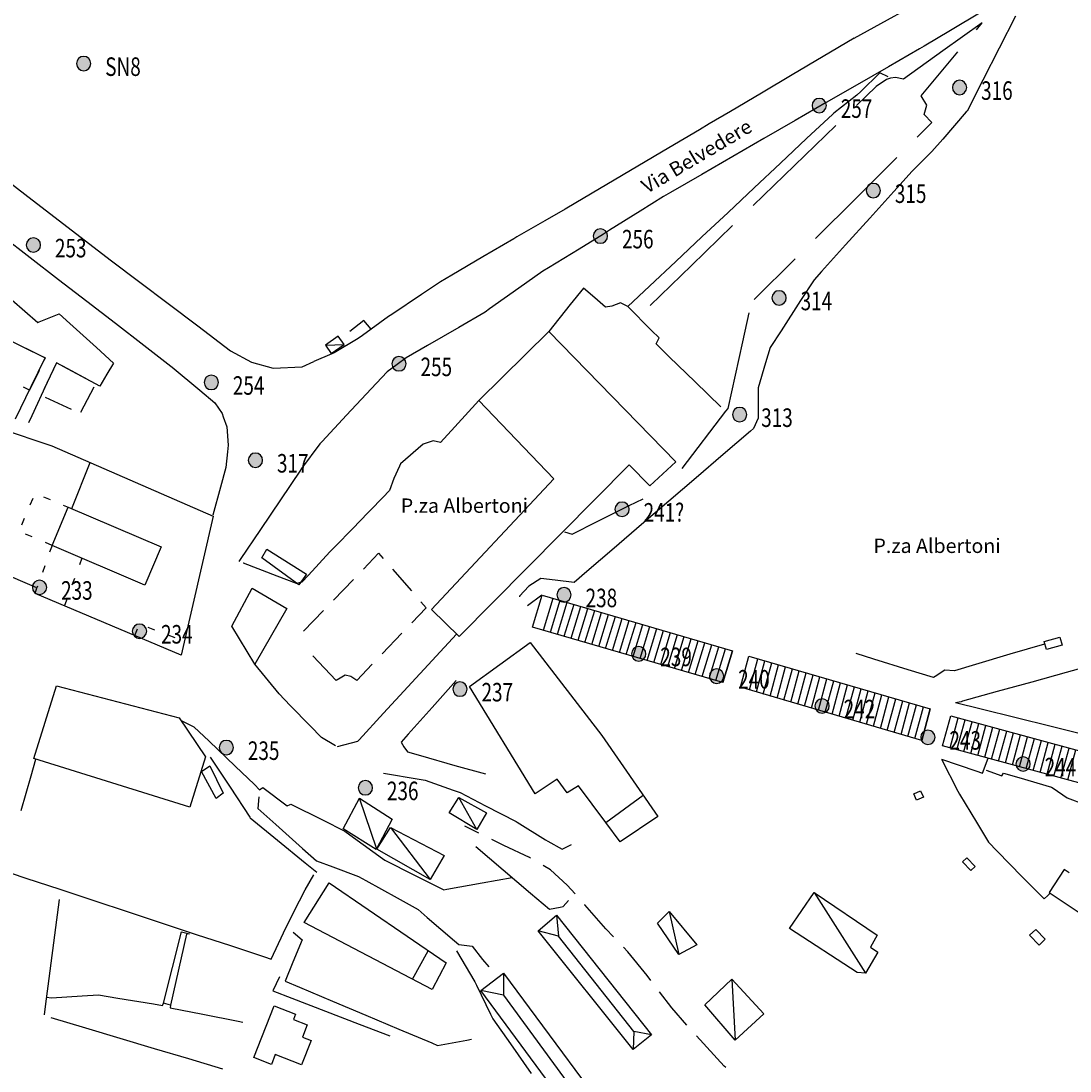
# Model space of a CAD drawing. Extents: x 1527317 to 1530631, y 5059200 to 5063425.
# Drawn here: x 1529229 to 1529375, y 5061391 to 5061537 of the extents above; entities that cross this region are included whole.
import ezdxf

# ---------------------------------------------------------------- set-up
doc = ezdxf.new("R2010")
doc.units = 0
doc.header["$LTSCALE"] = 3
doc.header["$MEASUREMENT"] = 0
doc.layers.get('0').update_dxf_attribs({"color": 253, "linetype": 'CONTINUOUS'})
for name, color, linetype in [('Edifici', 253, 'CONTINUOUS'), ('ILLUMINAZIONE PUBBLICA', 1, 'CONTINUOUS'), ('Strade', 253, 'CONTINUOUS'), ('Toponomastica', 7, 'CONTINUOUS')]:
    doc.layers.add(name, color=color, linetype=linetype)
doc.styles.get("Standard").update_dxf_attribs({"font": 'complex.shx'})

# ---------------------------------------------------------------- blocks, each defined once
blk = doc.blocks.new('symbolLayer0')
at = {"true_color": 0xff0101}
h = blk.add_hatch(color=1, dxfattribs=at)
h.dxf.hatch_style = 1
h.paths.add_polyline_path([(-1, 0, 1), (1, 0, 1)])
at = {"color": 18, "linetype": 'Continuous', "true_color": 0x000000}
blk.add_lwpolyline([(-1, 0, 1), (1, 0, 1)], format="xyb", close=True, dxfattribs=at)

msp = doc.modelspace()

# ---------------------------------------------------------------- linework, layer by layer
at = {"color": 9}
for p, q in [((1529362.693, 5061536.738, 437.377), (1529357.225, 5061532.824, 437.377)), ((1529361.877, 5061535.758, 436.753), (1529362.693, 5061536.738, 436.753)), ((1529357.225, 5061532.824, 438.003), (1529351.74, 5061528.898, 438.003)), ((1529354.195, 5061526.539, 437.254), (1529359.316, 5061532.684, 437.254)), ((1529349.352, 5061528.844, 437.763), (1529347.918, 5061527.871, 437.763)), ((1529349.92, 5061529.012, 437.763), (1529349.352, 5061528.844, 437.763)), ((1529350.643, 5061529.129, 437.903), (1529349.92, 5061529.012, 437.903)), ((1529351.74, 5061528.898, 438.003), (1529350.643, 5061529.129, 438.003)), ((1529347.918, 5061527.871, 438.43), (1529345.174, 5061525.211, 438.43)), ((1529355, 5061525.262, 437.883), (1529354.195, 5061526.539, 437.883)), ((1529354.615, 5061523.984, 437.873), (1529355, 5061525.262, 437.873)), ((1529353.648, 5061520.805, 437.823), (1529355.695, 5061522.84, 437.823)), ((1529355.695, 5061522.84, 437.903), (1529354.615, 5061523.984, 437.903)), ((1529342.303, 5061522.426, 440.524), (1529336.561, 5061516.855, 440.524)), ((1529336.561, 5061516.855, 441.92), (1529330.816, 5061511.289, 441.92)), ((1529345.141, 5061512.34, 439.038), (1529350.813, 5061517.98, 439.038)), ((1529339.471, 5061506.699, 440.448), (1529345.141, 5061512.34, 440.448)), ((1529327.945, 5061508.504, 444.015), (1529322.201, 5061502.934, 444.015)), ((1529330.963, 5061498.234, 442.563), (1529336.635, 5061503.875, 442.563)), ((1529322.201, 5061502.934, 445.411), (1529316.459, 5061497.367, 445.411)), ((1529329.352, 5061492.328), (1529330.244, 5061496.367)), ((1529276.596, 5061495.305, 438.53), (1529274.668, 5061493.773, 438.53)), ((1529277.641, 5061494.09, 439.11), (1529276.596, 5061495.305, 439.11)), ((1529327.305, 5061483.047), (1529329.352, 5061492.328)), ((1529320.936, 5061474.703), (1529327.004, 5061482.652)), ((1529327.004, 5061482.652), (1529327.305, 5061483.047)), ((1529272.73, 5061445.16, 448.218), (1529269.498, 5061448.613, 448.218)), ((1529264.795, 5061443.34, 448.913), (1529261.412, 5061447.445, 448.913)), ((1529273.303, 5061445.484, 448.013), (1529272.73, 5061445.16, 448.013)), ((1529274.02, 5061445.91, 448.023), (1529273.303, 5061445.484, 448.023)), ((1529274.787, 5061445.75, 448.003), (1529274.02, 5061445.91, 448.003)), ((1529275.619, 5061445.203, 447.963), (1529274.787, 5061445.75, 447.963)), ((1529266.32, 5061441.703, 448.643), (1529264.795, 5061443.34, 448.643)), ((1529270.688, 5061437.227, 448.023), (1529269.127, 5061438.859, 448.023)), ((1529272.633, 5061436.086, 448.013), (1529270.688, 5061437.227, 448.013)), ((1529234.189, 5061414.695, 434.251), (1529233.541, 5061409.738, 434.251)), ((1529233.541, 5061409.738, 432.353), (1529232.893, 5061404.781, 432.353)), ((1529232.893, 5061404.781, 430.454), (1529232.244, 5061399.82, 430.454)), ((1529232.244, 5061399.82, 430), (1529232.09, 5061398.637, 430))]:
    msp.add_line(p, q, dxfattribs=at)
for points in [[(1529373.844, 5061450.082), (1529371.648, 5061449.473), (1529371.332, 5061450.605), (1529373.525, 5061451.219), (1529373.844, 5061450.082)], [(1529266.32, 5061441.703), (1529269.127, 5061438.859)], [(1529353.545, 5061428.535), (1529353.156, 5061429.414), (1529354.105, 5061429.836), (1529354.498, 5061428.957), (1529353.545, 5061428.535)], [(1529361.109, 5061418.727), (1529359.953, 5061419.934), (1529360.545, 5061420.5), (1529361.701, 5061419.301), (1529361.109, 5061418.727)], [(1529370.623, 5061408.355), (1529369.301, 5061409.727), (1529370.145, 5061410.539), (1529371.465, 5061409.168), (1529370.623, 5061408.355)]]:
    msp.add_lwpolyline(points, dxfattribs=at)
at = {"layer": 'Edifici', "color": 9, "ltscale": 0.2}
for p, q in [((1529228.943, 5061491.699, 445.6), (1529232.242, 5061490.074, 445.6)), ((1529232.242, 5061490.074, 445.6), (1529232.1, 5061489.785, 445.6)), ((1529233.787, 5061489.406, 445.6), (1529232.102, 5061485.777, 445.6)), ((1529238.23, 5061487.02, 445.6), (1529234.707, 5061488.914, 445.6)), ((1529231.395, 5061488.348, 445.6), (1529230.041, 5061485.586, 445.6)), ((1529230.041, 5061485.586, 445.6), (1529229.211, 5061485.996, 445.6)), ((1529237.213, 5061482.52, 445.6), (1529239.041, 5061486.078, 445.6)), ((1529232.223, 5061484.617, 445.6), (1529235.852, 5061482.934, 445.6)), ((1529230.156, 5061469.625, 454.8), (1529230.549, 5061470.543, 454.8)), ((1529231.984, 5061470.766, 454.8), (1529232.904, 5061470.375, 454.8)), ((1529234.744, 5061469.59, 454.8), (1529235.449, 5061469.289, 454.8)), ((1529228.98, 5061466.867, 454.8), (1529229.373, 5061467.785, 454.8)), ((1529230.428, 5061465.16, 454.8), (1529229.508, 5061465.551, 454.8)), ((1529233.186, 5061463.98, 454.8), (1529232.266, 5061464.375, 454.8)), ((1529233.186, 5061463.98, 458.214), (1529232.85, 5061463.039, 458.214)), ((1529232.178, 5061461.156, 458.212), (1529231.842, 5061460.215, 458.212)), ((1529237.332, 5061462.211, 458.214), (1529236.99, 5061461.27, 458.214)), ((1529231.17, 5061458.328, 458.21), (1529231.088, 5061458.102, 458.21)), ((1529236.305, 5061459.391, 458.212), (1529235.963, 5061458.453, 458.212)), ((1529235.279, 5061456.574, 458.21), (1529234.938, 5061455.633, 458.21)), ((1529246.521, 5061452.59, 454.5), (1529247.457, 5061452.234, 454.5)), ((1529244.723, 5061451.422, 454.5), (1529245.076, 5061452.355, 454.5)), ((1529249.328, 5061451.523, 454.5), (1529250.262, 5061451.168, 454.5))]:
    msp.add_line(p, q, dxfattribs=at)
for points in [[(1529289.855, 5061451.289), (1529313.518, 5061475.211), (1529316.434, 5061472.273), (1529320.02, 5061475.621), (1529302.336, 5061493.754), (1529292.627, 5061484.164), (1529303.074, 5061473.254), (1529285.998, 5061455.043), (1529289.855, 5061451.289)], [(1529272.047, 5061490.715), (1529273.844, 5061491.953), (1529273.039, 5061493.121), (1529271.242, 5061491.879), (1529272.047, 5061490.715)], [(1529271.242, 5061491.879), (1529273.844, 5061491.953)], [(1529225.971, 5061480.242), (1529233.166, 5061477.824), (1529255.641, 5061468.059), (1529251.174, 5061448.703), (1529230.842, 5061457.27), (1529231.088, 5061458.102), (1529220.754, 5061462.465)], [(1529235.932, 5061469.133), (1529238.498, 5061475.508)], [(1529235.449, 5061469.289), (1529248.363, 5061463.785), (1529246.1, 5061458.473), (1529233.186, 5061463.98), (1529235.449, 5061469.289)], [(1529261.412, 5061447.445), (1529258.223, 5061452.75), (1529261.051, 5061458.035), (1529265.863, 5061455.211), (1529261.412, 5061447.445)], [(1529317.541, 5061426.266), (1529312.277, 5061422.738), (1529310.283, 5061425.43), (1529306.504, 5061430.531), (1529304.928, 5061429.527), (1529303.506, 5061431.434), (1529300.438, 5061429.426), (1529291.307, 5061444.359), (1529299.766, 5061450.469), (1529309.719, 5061437.535), (1529317.541, 5061426.266)], [(1529252.383, 5061427.566), (1529230.633, 5061434.324), (1529233.813, 5061444.43), (1529250.879, 5061439.969), (1529254.561, 5061434.578), (1529252.383, 5061427.566)], [(1529310.283, 5061425.43), (1529315.484, 5061429.227)], [(1529278.336, 5061421.68), (1529273.707, 5061424.547), (1529275.994, 5061428.816), (1529280.555, 5061425.871), (1529278.336, 5061421.68)], [(1529278.426, 5061421.684), (1529275.994, 5061428.816)], [(1529292.35, 5061424.434), (1529288.5, 5061426.746), (1529289.836, 5061428.895), (1529293.678, 5061426.766), (1529292.35, 5061424.434)], [(1529292.35, 5061424.434), (1529289.836, 5061428.895)], [(1529285.814, 5061417.496), (1529278.426, 5061421.684), (1529280.318, 5061424.734), (1529287.768, 5061420.805), (1529285.814, 5061417.496)], [(1529280.318, 5061424.734), (1529285.814, 5061417.496)], [(1529271.773, 5061417.031), (1529288.041, 5061405.867), (1529286.119, 5061402.191), (1529268.301, 5061411.512), (1529271.773, 5061417.031)], [(1529348.07, 5061409.75), (1529347.15, 5061408.055), (1529348.143, 5061407.375), (1529346.467, 5061404.449), (1529345.289, 5061404.531), (1529335.867, 5061410.672), (1529339.301, 5061415.676), (1529348.07, 5061409.75)], [(1529339.301, 5061415.676), (1529346.467, 5061404.449)], [(1529322.939, 5061408.391), (1529320.471, 5061407.035), (1529317.49, 5061411.406), (1529319.117, 5061413.02), (1529322.939, 5061408.391)], [(1529319.117, 5061413.02), (1529320.471, 5061407.035)], [(1529283.371, 5061403.629), (1529285.57, 5061407.563)], [(1529332.293, 5061398.785), (1529328.32, 5061395.129), (1529324.096, 5061400.055), (1529327.855, 5061403.621), (1529332.293, 5061398.785)], [(1529327.855, 5061403.621), (1529328.32, 5061395.129)], [(1529264.125, 5061399.887), (1529267.082, 5061398.738), (1529266.793, 5061397.996), (1529268.709, 5061397.25), (1529268.045, 5061395.551), (1529269.264, 5061395.074), (1529267.92, 5061391.664), (1529264.266, 5061393.102), (1529263.721, 5061391.719), (1529261.268, 5061392.691), (1529264.125, 5061399.887)]]:
    msp.add_lwpolyline(points, dxfattribs=at)
at = {"layer": 'Edifici', "color": 9}
for points in [[(1529267.529, 5061458.484), (1529262.41, 5061462.266), (1529263.109, 5061463.445), (1529268.633, 5061459.98), (1529267.529, 5061458.484)], [(1529326.584, 5061444.902), (1529300.078, 5061452.621), (1529301.436, 5061457.082), (1529327.926, 5061449.316), (1529326.584, 5061444.902)], [(1529301.629, 5061452.168), (1529302.982, 5061456.629)], [(1529302.588, 5061451.891), (1529303.943, 5061456.348)], [(1529303.549, 5061451.609), (1529304.902, 5061456.066)], [(1529304.508, 5061451.332), (1529305.861, 5061455.785)], [(1529305.469, 5061451.051), (1529306.82, 5061455.504)], [(1529306.428, 5061450.773), (1529307.779, 5061455.223)], [(1529307.389, 5061450.492), (1529308.738, 5061454.941)], [(1529308.348, 5061450.215), (1529309.699, 5061454.66)], [(1529309.307, 5061449.934), (1529310.658, 5061454.379)], [(1529310.268, 5061449.652), (1529311.617, 5061454.098)], [(1529311.227, 5061449.375), (1529312.576, 5061453.816)], [(1529312.188, 5061449.094), (1529313.535, 5061453.535)], [(1529313.146, 5061448.816), (1529314.496, 5061453.254)], [(1529314.105, 5061448.535), (1529315.455, 5061452.973)], [(1529315.066, 5061448.258), (1529316.414, 5061452.691)], [(1529316.025, 5061447.977), (1529317.373, 5061452.41)], [(1529316.986, 5061447.699), (1529318.332, 5061452.129)], [(1529317.945, 5061447.418), (1529319.291, 5061451.848)], [(1529318.906, 5061447.137), (1529320.252, 5061451.566)], [(1529319.865, 5061446.859), (1529321.211, 5061451.285)], [(1529320.824, 5061446.578), (1529322.17, 5061451.004)], [(1529321.785, 5061446.301), (1529323.129, 5061450.723)], [(1529322.744, 5061446.02), (1529324.088, 5061450.441)], [(1529323.705, 5061445.742), (1529325.047, 5061450.16)], [(1529324.664, 5061445.461), (1529326.008, 5061449.879)], [(1529325.625, 5061445.184), (1529326.967, 5061449.598)], [(1529326.584, 5061444.902), (1529327.926, 5061449.316)], [(1529354.27, 5061436.836), (1529329.027, 5061444.234), (1529330.199, 5061448.582), (1529355.461, 5061441.246), (1529354.27, 5061436.836)], [(1529330.291, 5061443.863), (1529331.463, 5061448.215)], [(1529331.25, 5061443.582), (1529332.424, 5061447.938)], [(1529332.209, 5061443.301), (1529333.383, 5061447.656)], [(1529333.168, 5061443.02), (1529334.344, 5061447.379)], [(1529334.127, 5061442.738), (1529335.303, 5061447.102)], [(1529335.086, 5061442.457), (1529336.264, 5061446.82)], [(1529336.045, 5061442.176), (1529337.223, 5061446.543)], [(1529337.004, 5061441.895), (1529338.184, 5061446.262)], [(1529337.965, 5061441.613), (1529339.143, 5061445.984)], [(1529338.924, 5061441.332), (1529340.104, 5061445.707)], [(1529339.883, 5061441.055), (1529341.063, 5061445.426)], [(1529340.842, 5061440.773), (1529342.021, 5061445.148)], [(1529341.801, 5061440.492), (1529342.982, 5061444.871)], [(1529342.76, 5061440.211), (1529343.941, 5061444.59)], [(1529343.719, 5061439.93), (1529344.902, 5061444.313)], [(1529344.678, 5061439.648), (1529345.861, 5061444.035)], [(1529345.637, 5061439.367), (1529346.822, 5061443.754)], [(1529346.596, 5061439.086), (1529347.781, 5061443.477)], [(1529347.555, 5061438.805), (1529348.742, 5061443.199)], [(1529348.514, 5061438.523), (1529349.701, 5061442.918)], [(1529349.475, 5061438.242), (1529350.662, 5061442.641)], [(1529350.434, 5061437.961), (1529351.621, 5061442.359)], [(1529351.393, 5061437.68), (1529352.582, 5061442.082)], [(1529352.352, 5061437.398), (1529353.541, 5061441.805)], [(1529353.311, 5061437.117), (1529354.502, 5061441.523)], [(1529354.27, 5061436.836), (1529355.461, 5061441.246)], [(1529381.539, 5061433.945), (1529380.404, 5061429.77), (1529357.186, 5061436.09), (1529358.318, 5061440.254), (1529381.539, 5061433.945)], [(1529358.219, 5061435.809), (1529359.35, 5061439.973)], [(1529359.184, 5061435.547), (1529360.314, 5061439.711)], [(1529360.148, 5061435.285), (1529361.279, 5061439.449)], [(1529361.111, 5061435.02), (1529362.244, 5061439.188)], [(1529362.076, 5061434.758), (1529363.209, 5061438.926)], [(1529363.041, 5061434.496), (1529364.174, 5061438.664)], [(1529364.006, 5061434.234), (1529365.139, 5061438.402)], [(1529364.971, 5061433.973), (1529366.104, 5061438.141)], [(1529365.936, 5061433.707), (1529367.068, 5061437.875)], [(1529366.9, 5061433.445), (1529368.033, 5061437.613)], [(1529367.865, 5061433.184), (1529368.998, 5061437.352)], [(1529368.828, 5061432.922), (1529369.963, 5061437.09)], [(1529369.793, 5061432.656), (1529370.928, 5061436.828)], [(1529370.758, 5061432.395), (1529371.893, 5061436.566)], [(1529371.723, 5061432.133), (1529372.855, 5061436.305)], [(1529372.688, 5061431.871), (1529373.82, 5061436.043)], [(1529373.652, 5061431.609), (1529374.785, 5061435.781)], [(1529374.617, 5061431.344), (1529375.75, 5061435.52)], [(1529256.037, 5061428.766), (1529254.002, 5061432.5), (1529255.15, 5061433.281), (1529257.006, 5061429.52), (1529256.037, 5061428.766)], [(1529314.082, 5061393.797), (1529300.859, 5061410.328), (1529303.422, 5061412.5), (1529316.645, 5061395.84), (1529314.082, 5061393.797)], [(1529303.422, 5061412.5), (1529303.715, 5061409.613), (1529300.859, 5061410.328)], [(1529252.305, 5061409.941), (1529251.902, 5061409.871), (1529249.686, 5061399.988), (1529248.723, 5061400.27), (1529251.217, 5061410.191), (1529252.305, 5061409.941)], [(1529314.207, 5061396.332), (1529303.715, 5061409.613)], [(1529314.211, 5061379.93), (1529311.053, 5061377.426), (1529292.883, 5061402.031), (1529296.057, 5061404.426), (1529314.211, 5061379.93)], [(1529296.057, 5061404.426), (1529296.023, 5061401.387), (1529292.883, 5061402.031)], [(1529296.023, 5061401.387), (1529311.355, 5061380.465)], [(1529316.645, 5061395.84), (1529314.207, 5061396.332), (1529314.082, 5061393.797)]]:
    msp.add_lwpolyline(points, dxfattribs=at)
at = {"layer": 'Strade', "color": 9}
for p, q in [((1529362.553, 5061538.23, 434.072), (1529358.264, 5061535.66, 434.072)), ((1529367.309, 5061537.672, 434.36), (1529365.045, 5061533.215, 434.36)), ((1529344.848, 5061534.605, 434.376), (1529340.549, 5061532.055, 434.376)), ((1529358.264, 5061535.66, 434.623), (1529354.619, 5061533.48, 434.623)), ((1529353.967, 5061533.105, 434.964), (1529349.635, 5061530.605, 434.964)), ((1529354.619, 5061533.48, 434.668), (1529353.967, 5061533.105, 434.668)), ((1529365.045, 5061533.215, 434.966), (1529362.779, 5061528.754, 434.966)), ((1529340.549, 5061532.055, 434.828), (1529336.248, 5061529.5, 434.828)), ((1529349.635, 5061530.605, 435.26), (1529345.303, 5061528.109, 435.26)), ((1529336.248, 5061529.5, 435.28), (1529331.949, 5061526.949, 435.28)), ((1529348.455, 5061529.754, 437.102), (1529345.777, 5061527.172, 437.102)), ((1529349.607, 5061529.195, 437.143), (1529348.455, 5061529.754, 437.143)), ((1529362.779, 5061528.754, 435.553), (1529360.582, 5061524.43, 435.553)), ((1529331.949, 5061526.949, 435.733), (1529327.648, 5061524.398, 435.733)), ((1529345.303, 5061528.109, 435.555), (1529340.971, 5061525.613, 435.555)), ((1529345.777, 5061527.172, 437.093), (1529345.234, 5061526.648, 437.093)), ((1529340.971, 5061525.613, 435.851), (1529336.639, 5061523.117, 435.851)), ((1529345.234, 5061526.648, 436.963), (1529342.023, 5061524.137, 436.963)), ((1529327.648, 5061524.398, 436.043), (1529324.695, 5061522.645, 436.043)), ((1529341.9, 5061524.02, 437.714), (1529338.254, 5061520.602, 437.714)), ((1529342.023, 5061524.137, 436.988), (1529341.9, 5061524.02, 436.988)), ((1529360.484, 5061524.316, 436.501), (1529357.207, 5061520.543, 436.501)), ((1529360.582, 5061524.43, 435.581), (1529360.484, 5061524.316, 435.581)), ((1529324.695, 5061522.645, 436.142), (1529323.348, 5061521.848, 436.142)), ((1529336.639, 5061523.117, 436.147), (1529332.307, 5061520.621, 436.147)), ((1529323.348, 5061521.848, 436.457), (1529319.043, 5061519.305, 436.457)), ((1529332.307, 5061520.621, 436.443), (1529327.975, 5061518.121, 436.443)), ((1529338.254, 5061520.602, 438.44), (1529334.607, 5061517.18, 438.44)), ((1529357.207, 5061520.543, 436.923), (1529355.703, 5061518.809, 436.923)), ((1529319.043, 5061519.305, 436.773), (1529314.74, 5061516.758, 436.773)), ((1529355.703, 5061518.809, 437.339), (1529353.785, 5061516.902, 437.339)), ((1529314.74, 5061516.758, 437.088), (1529310.436, 5061514.215, 437.088)), ((1529327.975, 5061518.121, 436.739), (1529323.645, 5061515.625, 436.739)), ((1529334.607, 5061517.18, 439.166), (1529330.961, 5061513.758, 439.166)), ((1529353.785, 5061516.902, 437.523), (1529352.938, 5061516.059, 437.523)), ((1529323.645, 5061515.625, 437.034), (1529319.313, 5061513.129, 437.034)), ((1529352.938, 5061516.059, 438.546), (1529350.387, 5061513.234, 438.546)), ((1529310.436, 5061514.215, 437.403), (1529306.131, 5061511.672, 437.403)), ((1529330.961, 5061513.758, 439.892), (1529327.314, 5061510.336, 439.892)), ((1529318.303, 5061512.547, 437.244), (1529315.055, 5061510.508, 437.244)), ((1529319.313, 5061513.129, 437.103), (1529318.303, 5061512.547, 437.103)), ((1529350.387, 5061513.234, 439.889), (1529347.035, 5061509.523, 439.889)), ((1529306.131, 5061511.672, 437.513), (1529304.627, 5061510.781, 437.513)), ((1529304.627, 5061510.781, 437.791), (1529301.803, 5061509.164, 437.791)), ((1529315.055, 5061510.508, 437.428), (1529310.82, 5061507.848, 437.428)), ((1529327.314, 5061510.336, 440.619), (1529323.67, 5061506.914, 440.619)), ((1529347.035, 5061509.523, 441.233), (1529343.684, 5061505.813, 441.233)), ((1529301.803, 5061509.164, 438.173), (1529297.902, 5061506.934, 438.173)), ((1529226.188, 5061507.141, 443.816), (1529230.143, 5061504.082, 443.816)), ((1529297.467, 5061506.676, 438.312), (1529293.16, 5061504.137, 438.312)), ((1529297.902, 5061506.934, 438.186), (1529297.467, 5061506.676, 438.186)), ((1529309.99, 5061507.328, 437.868), (1529306.559, 5061505.234, 437.868)), ((1529310.82, 5061507.848, 437.463), (1529309.99, 5061507.328, 437.463)), ((1529323.67, 5061506.914, 441.345), (1529320.023, 5061503.492, 441.345)), ((1529306.559, 5061505.234, 438.372), (1529302.291, 5061502.629, 438.372)), ((1529343.684, 5061505.813, 442.577), (1529340.332, 5061502.105, 442.577)), ((1529230.143, 5061504.082, 443.693), (1529234.096, 5061501.02, 443.693)), ((1529293.16, 5061504.137, 438.438), (1529288.854, 5061501.598, 438.438)), ((1529301.52, 5061502.156, 438.755), (1529298.18, 5061499.785, 438.755)), ((1529302.291, 5061502.629, 438.463), (1529301.52, 5061502.156, 438.463)), ((1529320.023, 5061503.492, 442.071), (1529316.377, 5061500.074, 442.071)), ((1529340.332, 5061502.105, 442.993), (1529339.293, 5061500.953, 442.993)), ((1529234.096, 5061501.02, 443.571), (1529238.051, 5061497.961, 443.571)), ((1529287.295, 5061500.676, 438.831), (1529284.645, 5061498.902, 438.831)), ((1529288.854, 5061501.598, 438.483), (1529287.295, 5061500.676, 438.483)), ((1529339.293, 5061500.953, 443.722), (1529337.412, 5061498.063, 443.722)), ((1529298.18, 5061499.785, 439.11), (1529294.102, 5061496.895, 439.11)), ((1529307.199, 5061499.805, 446.978), (1529305.348, 5061497.5, 446.978)), ((1529308.742, 5061498.461, 446.993), (1529307.199, 5061499.805, 446.993)), ((1529316.377, 5061500.074, 442.673), (1529313.352, 5061497.234, 442.673)), ((1529227.57, 5061498.156, 445.04), (1529231.195, 5061495.031, 445.04)), ((1529238.051, 5061497.961, 443.449), (1529242.006, 5061494.902, 443.449)), ((1529284.645, 5061498.902, 439.376), (1529280.488, 5061496.121, 439.376)), ((1529310.24, 5061497.156, 446.963), (1529308.742, 5061498.461, 446.963)), ((1529312.32, 5061497.762, 446.933), (1529311.127, 5061497.305, 446.933)), ((1529313.064, 5061497.383, 447.003), (1529312.32, 5061497.762, 447.003)), ((1529337.412, 5061498.063, 444.778), (1529334.688, 5061493.871, 444.778)), ((1529231.395, 5061495.109, 444.99), (1529234.195, 5061496.227, 444.99)), ((1529234.195, 5061496.227, 445.13), (1529235.662, 5061494.891, 445.13)), ((1529293.49, 5061496.461, 439.24), (1529289.809, 5061494.336, 439.24)), ((1529294.102, 5061496.895, 439.163), (1529293.49, 5061496.461, 439.163)), ((1529305.348, 5061497.5, 446.953), (1529302.336, 5061493.754, 446.953)), ((1529311.127, 5061497.305, 446.933), (1529310.24, 5061497.156, 446.933)), ((1529313.352, 5061497.234, 447.061), (1529313.064, 5061497.383, 447.061)), ((1529316.652, 5061493.918, 447.083), (1529313.352, 5061497.234, 447.083)), ((1529231.195, 5061495.031, 445.037), (1529231.395, 5061495.109, 445.037)), ((1529235.662, 5061494.891, 445.482), (1529239.355, 5061491.52, 445.482)), ((1529242.006, 5061494.902, 443.326), (1529245.961, 5061491.844, 443.326)), ((1529280.047, 5061495.828, 439.895), (1529276.426, 5061493.207, 439.895)), ((1529280.488, 5061496.121, 439.433), (1529280.047, 5061495.828, 439.433)), ((1529289.809, 5061494.336, 439.331), (1529285.479, 5061491.832, 439.331)), ((1529317.703, 5061492.863, 446.992), (1529316.652, 5061493.918, 446.992)), ((1529334.688, 5061493.871, 445.363), (1529333.176, 5061491.547, 445.363)), ((1529231.717, 5061490.332, 447.479), (1529227.232, 5061492.543, 447.479)), ((1529245.961, 5061491.844, 443.21), (1529249.711, 5061488.941, 443.21)), ((1529275.807, 5061492.762, 440.413), (1529272.482, 5061490.785, 440.413)), ((1529276.426, 5061493.207, 439.973), (1529275.807, 5061492.762, 439.973)), ((1529317.279, 5061492.031, 446.963), (1529317.703, 5061492.863, 446.963)), ((1529319.127, 5061490.238, 447.243), (1529317.279, 5061492.031, 447.243)), ((1529239.355, 5061491.52, 445.71), (1529241.744, 5061489.344, 445.71)), ((1529272.143, 5061490.641, 440.393), (1529269.643, 5061489.594, 440.393)), ((1529272.482, 5061490.785, 440.411), (1529272.143, 5061490.641, 440.411)), ((1529285.479, 5061491.832, 439.393), (1529282.488, 5061490.105, 439.393)), ((1529333.176, 5061491.547, 446.139), (1529332.535, 5061489.414, 446.139)), ((1529230.297, 5061486.109, 447.45), (1529232.242, 5061490.074, 447.45)), ((1529232.242, 5061490.074, 447.453), (1529231.717, 5061490.332, 447.453)), ((1529233.787, 5061489.406, 447.843), (1529232.463, 5061486.559, 447.843)), ((1529235.426, 5061488.527, 447.58), (1529233.787, 5061489.406, 447.58)), ((1529241.744, 5061489.344, 446.525), (1529240.832, 5061487.828, 446.525)), ((1529249.711, 5061488.941, 443.217), (1529249.91, 5061488.777, 443.217)), ((1529281.244, 5061489.188, 439.493), (1529279.83, 5061488.148, 439.493)), ((1529282.488, 5061490.105, 439.44), (1529281.244, 5061489.188, 439.44)), ((1529322.715, 5061486.754, 447.28), (1529319.127, 5061490.238, 447.28)), ((1529332.535, 5061489.414, 447.413), (1529331.48, 5061485.906, 447.413)), ((1529239.832, 5061486.164, 447.537), (1529235.426, 5061488.527, 447.537)), ((1529240.832, 5061487.828, 447.42), (1529239.832, 5061486.164, 447.42)), ((1529249.91, 5061488.777, 443.355), (1529253.75, 5061485.574, 443.355)), ((1529279.83, 5061488.148, 439.891), (1529277.615, 5061485.777, 439.891)), ((1529228.096, 5061481.621, 447.82), (1529230.297, 5061486.109, 447.82)), ((1529232.463, 5061486.559, 448.262), (1529230.357, 5061482.023, 448.262)), ((1529326.301, 5061483.27, 447.352), (1529322.715, 5061486.754, 447.352)), ((1529253.75, 5061485.574, 443.43), (1529255.85, 5061483.824, 443.43)), ((1529277.615, 5061485.777, 440.505), (1529274.201, 5061482.125, 440.505)), ((1529331.48, 5061485.906, 448.124), (1529331.484, 5061484.566, 448.124)), ((1529331.484, 5061484.566, 449.653), (1529331.492, 5061481.684, 449.653)), ((1529255.85, 5061483.824), (1529256.854, 5061482.332)), ((1529292.627, 5061484.164, 447.448), (1529289.25, 5061480.477, 447.448)), ((1529230.357, 5061482.023, 448.35), (1529229.912, 5061481.066, 448.35)), ((1529256.854, 5061482.332), (1529257.016, 5061481.891)), ((1529257.016, 5061481.891), (1529257.527, 5061480.504)), ((1529274.201, 5061482.125, 441.118), (1529270.789, 5061478.469, 441.118)), ((1529331.492, 5061481.684, 450.773), (1529330.869, 5061480.27, 450.773)), ((1529257.527, 5061480.504), (1529257.705, 5061477.926)), ((1529289.25, 5061480.477, 447.433), (1529287.252, 5061478.297, 447.433)), ((1529330.869, 5061480.27, 450.802), (1529330.436, 5061479.898, 450.802)), ((1529330.436, 5061479.898, 451.056), (1529326.641, 5061476.645, 451.056)), ((1529257.705, 5061477.926), (1529257.607, 5061476.996)), ((1529270.48, 5061478.141, 441.993), (1529267.926, 5061474.676, 441.993)), ((1529270.789, 5061478.469, 441.173), (1529270.48, 5061478.141, 441.173)), ((1529284.877, 5061478.094, 447.303), (1529281.715, 5061475.34, 447.303)), ((1529285.295, 5061478.234, 447.323), (1529284.877, 5061478.094, 447.323)), ((1529286.25, 5061478.559, 447.351), (1529285.295, 5061478.234, 447.351)), ((1529287.252, 5061478.297, 447.413), (1529286.25, 5061478.559, 447.413)), ((1529257.607, 5061476.996), (1529257.385, 5061474.848)), ((1529326.641, 5061476.645, 451.309), (1529322.846, 5061473.387, 451.309)), ((1529257.385, 5061474.848), (1529256.643, 5061472.105)), ((1529267.789, 5061474.473, 443.084), (1529264.992, 5061470.328, 443.084)), ((1529267.926, 5061474.676, 442.044), (1529267.789, 5061474.473, 442.044)), ((1529281.563, 5061475.008, 447.303), (1529280.775, 5061473.289, 447.303)), ((1529281.715, 5061475.34, 447.303), (1529281.563, 5061475.008, 447.303)), ((1529280.775, 5061473.289, 447.323), (1529280.182, 5061471.613, 447.323)), ((1529322.846, 5061473.387, 451.563), (1529319.051, 5061470.133, 451.563)), ((1529256.643, 5061472.105), (1529255.584, 5061468.188)), ((1529280.182, 5061471.613, 447.304), (1529279.254, 5061470.66, 447.304)), ((1529264.992, 5061470.328, 444.124), (1529262.195, 5061466.184, 444.124)), ((1529279.254, 5061470.66, 447.232), (1529275.766, 5061467.074, 447.232)), ((1529313.563, 5061469.531, 451.683), (1529315.48, 5061470.484, 451.683)), ((1529319.051, 5061470.133, 451.816), (1529315.254, 5061466.879, 451.816)), ((1529309.088, 5061467.301, 451.738), (1529313.563, 5061469.531, 451.738)), ((1529275.766, 5061467.074, 447.223), (1529275.373, 5061466.672, 447.223)), ((1529305.59, 5061465.559, 451.864), (1529309.088, 5061467.301, 451.864)), ((1529262.195, 5061466.184, 445.164), (1529259.398, 5061462.039, 445.164)), ((1529275.373, 5061466.672, 447.241), (1529272.268, 5061463.504, 447.241)), ((1529304.537, 5061465.852, 451.963), (1529305.59, 5061465.559, 451.963)), ((1529315.254, 5061466.879, 452.07), (1529311.459, 5061463.621, 452.07)), ((1529271.885, 5061463.113, 447.089), (1529268.873, 5061459.832, 447.089)), ((1529272.268, 5061463.504, 447.243), (1529271.885, 5061463.113, 447.243)), ((1529276.537, 5061460.688, 446.413), (1529278.662, 5061462.891, 446.413)), ((1529278.662, 5061462.891, 446.413), (1529279.279, 5061462.184, 446.413)), ((1529311.459, 5061463.621, 452.323), (1529307.664, 5061460.367, 452.323)), ((1529259.398, 5061462.039, 445.233), (1529259.211, 5061461.762, 445.233)), ((1529259.846, 5061461.512, 447.483), (1529259.787, 5061461.535, 447.483)), ((1529264.516, 5061459.723, 447.478), (1529259.846, 5061461.512, 447.478)), ((1529267.23, 5061458.684, 447.07), (1529264.516, 5061459.723, 447.07)), ((1529268.873, 5061459.832, 447.043), (1529267.977, 5061458.855, 447.043)), ((1529280.594, 5061460.676, 446.413), (1529283.221, 5061457.66, 446.413)), ((1529307.664, 5061460.367, 452.443), (1529305.865, 5061458.824, 452.443)), ((1529267.977, 5061458.855, 446.833), (1529267.23, 5061458.684, 446.833)), ((1529272.371, 5061456.367, 447.012), (1529275.148, 5061459.246, 447.012)), ((1529299.582, 5061458.316, 452.133), (1529298.26, 5061456.922, 452.133)), ((1529301.252, 5061459.398, 451.963), (1529299.582, 5061458.316, 451.963)), ((1529303.256, 5061459.148, 451.713), (1529301.252, 5061459.398, 451.713)), ((1529305.865, 5061458.824, 452.03), (1529303.256, 5061459.148, 452.03)), ((1529298.26, 5061456.922, 452.133), (1529298.273, 5061456.836, 452.133)), ((1529299.398, 5061455.633, 452.433), (1529301.381, 5061457.098, 452.433)), ((1529285.275, 5061455.305, 446.432), (1529283.289, 5061453.227, 446.432)), ((1529284.535, 5061456.152, 446.413), (1529285.275, 5061455.305, 446.413)), ((1529268.205, 5061452.051, 447.721), (1529270.982, 5061454.93, 447.721)), ((1529281.906, 5061451.781, 446.471), (1529279.143, 5061448.891, 446.471)), ((1529289.482, 5061451.652, 450.625), (1529286.096, 5061447.973, 450.625)), ((1529371.357, 5061450.25, 469.533), (1529366.564, 5061448.824, 469.533)), ((1529347.6, 5061448.16, 465.145), (1529345.15, 5061448.922, 465.145)), ((1529352.375, 5061446.676, 465.833), (1529347.6, 5061448.16, 465.833)), ((1529366.564, 5061448.824, 469.131), (1529361.773, 5061447.395, 469.131)), ((1529277.762, 5061447.445, 446.503), (1529275.619, 5061445.203, 446.503)), ((1529286.096, 5061447.973, 450.116), (1529282.709, 5061444.297, 450.116)), ((1529355.902, 5061445.578, 467.174), (1529352.375, 5061446.676, 467.174)), ((1529357.49, 5061446.605, 468.796), (1529357.002, 5061446.281, 468.796)), ((1529358.828, 5061446.52, 468.895), (1529357.49, 5061446.605, 468.895)), ((1529361.773, 5061447.395, 468.885), (1529358.828, 5061446.52, 468.885)), ((1529379.221, 5061447.656, 470.334), (1529374.404, 5061446.313, 470.334)), ((1529289.443, 5061445.18, 450.863), (1529286.117, 5061441.445, 450.863)), ((1529356.4, 5061445.879, 468.165), (1529355.902, 5061445.578, 468.165)), ((1529357.002, 5061446.281, 468.675), (1529356.4, 5061445.879, 468.675)), ((1529374.404, 5061446.313, 469.998), (1529369.588, 5061444.969, 469.998)), ((1529282.709, 5061444.297, 449.607), (1529279.32, 5061440.617, 449.607)), ((1529364.771, 5061443.629, 469.324), (1529359.955, 5061442.285, 469.324)), ((1529369.588, 5061444.969, 469.661), (1529364.771, 5061443.629, 469.661)), ((1529359.756, 5061442.23, 469.35), (1529358.992, 5061442.078, 469.35)), ((1529359.955, 5061442.285, 469.31), (1529359.756, 5061442.23, 469.31)), ((1529286.117, 5061441.445, 450.872), (1529282.793, 5061437.711, 450.872)), ((1529362.57, 5061441.191, 469.35), (1529358.992, 5061442.078, 469.35)), ((1529367.424, 5061439.988, 470.583), (1529362.57, 5061441.191, 470.583)), ((1529251.084, 5061439.668, 446.48), (1529252.93, 5061438.754, 446.48)), ((1529279.32, 5061440.617, 449.098), (1529275.934, 5061436.941, 449.098)), ((1529372.277, 5061438.785, 472.255), (1529367.424, 5061439.988, 472.255)), ((1529252.93, 5061438.754, 446.495), (1529255.053, 5061436.719, 446.495)), ((1529377.131, 5061437.582, 473.926), (1529372.277, 5061438.785, 473.926)), ((1529255.053, 5061436.719, 446.521), (1529258.664, 5061433.262, 446.521)), ((1529275.705, 5061436.691, 447.093), (1529272.898, 5061435.934, 447.093)), ((1529275.934, 5061436.941, 449.063), (1529275.705, 5061436.691, 449.063)), ((1529282.793, 5061437.711, 450.875), (1529281.797, 5061436.594, 450.875)), ((1529281.797, 5061436.594, 450.875), (1529282.16, 5061435.926, 450.875)), ((1529282.16, 5061435.926, 450.875), (1529282.662, 5061435.23, 450.875)), ((1529282.662, 5061435.23, 450.878), (1529284.477, 5061434.723, 450.878)), ((1529230.258, 5061431.891, 445.632), (1529230.92, 5061434.234, 445.632)), ((1529255.207, 5061434.5, 443.979), (1529257.967, 5061430.332, 443.979)), ((1529284.477, 5061434.723, 450.887), (1529289.291, 5061433.371, 450.887)), ((1529357.045, 5061434.223, 471.06), (1529361.785, 5061432.629, 471.06)), ((1529357.045, 5061434.223, 468.737), (1529359.324, 5061429.773, 468.737)), ((1529362.75, 5061432.305, 471.35), (1529363.521, 5061434.363, 471.35)), ((1529258.664, 5061433.262, 446.54), (1529261.357, 5061430.684, 446.54)), ((1529279.359, 5061432.281, 449.437), (1529284.291, 5061431.461, 449.437)), ((1529289.291, 5061433.371, 450.895), (1529293.551, 5061432.176, 450.895)), ((1529361.785, 5061432.629, 471.27), (1529362.75, 5061432.305, 471.27)), ((1529363.244, 5061432.695, 471.89), (1529365.447, 5061431.926, 471.89)), ((1529365.447, 5061431.926, 471.93), (1529365.664, 5061432.297, 471.93)), ((1529365.664, 5061432.297, 472.678), (1529367.811, 5061431.668, 472.678)), ((1529228.898, 5061427.078, 444.632), (1529230.258, 5061431.891, 444.632)), ((1529261.357, 5061430.684, 446.58), (1529262.051, 5061429.945, 446.58)), ((1529284.291, 5061431.461, 449.615), (1529285.154, 5061431.316, 449.615)), ((1529285.154, 5061431.316, 450.67), (1529289.041, 5061429.934, 450.67)), ((1529367.811, 5061431.668, 474.26), (1529372.35, 5061430.336, 474.26)), ((1529257.967, 5061430.332, 443.757), (1529260.725, 5061426.16, 443.757)), ((1529262.051, 5061429.945, 446.58), (1529262.268, 5061430.09, 446.58)), ((1529262.268, 5061430.09, 446.58), (1529262.535, 5061430.266, 446.58)), ((1529262.535, 5061430.266, 446.78), (1529265.918, 5061427.738, 446.78)), ((1529289.041, 5061429.934, 450.935), (1529290.018, 5061429.586, 450.935)), ((1529290.018, 5061429.586, 451.242), (1529293.535, 5061427.758, 451.242)), ((1529359.324, 5061429.773, 468.71), (1529359.537, 5061429.355, 468.71)), ((1529359.537, 5061429.355, 468.362), (1529361.879, 5061425.477, 468.362)), ((1529372.35, 5061430.336, 474.38), (1529372.574, 5061430.188, 474.38)), ((1529372.574, 5061430.188, 475.43), (1529374.533, 5061428.871, 475.43)), ((1529261.971, 5061428.984, 444.17), (1529261.822, 5061427.387, 444.17)), ((1529265.918, 5061427.738, 446.78), (1529266.344, 5061427.902, 446.78)), ((1529266.344, 5061427.902, 446.78), (1529266.455, 5061427.945, 446.78)), ((1529266.455, 5061427.945, 446.897), (1529270.824, 5061425.773, 446.897)), ((1529293.535, 5061427.758, 451.615), (1529297.789, 5061425.551, 451.615)), ((1529374.533, 5061428.871, 476.703), (1529376.99, 5061427.906, 476.703)), ((1529260.725, 5061426.16, 443.752), (1529260.787, 5061426.066, 443.752)), ((1529261.822, 5061427.387, 444.031), (1529264.35, 5061425.121, 444.031)), ((1529260.787, 5061426.066, 443.113), (1529264.576, 5061422.977, 443.113)), ((1529264.35, 5061425.121, 443.826), (1529268.072, 5061421.781, 443.826)), ((1529270.824, 5061425.773, 446.98), (1529273.938, 5061424.227, 446.98)), ((1529292.625, 5061423.93, 447.395), (1529290.641, 5061424.906, 447.395)), ((1529297.789, 5061425.551, 451.605), (1529297.965, 5061425.441, 451.605)), ((1529297.965, 5061425.441, 451.395), (1529301.887, 5061422.984, 451.395)), ((1529361.879, 5061425.477, 468.11), (1529363.572, 5061422.672, 468.11)), ((1529273.938, 5061424.227, 446.971), (1529275.17, 5061423.328, 446.971)), ((1529275.17, 5061423.328, 446.942), (1529279.213, 5061420.387, 446.942)), ((1529264.576, 5061422.977, 442.459), (1529268.451, 5061419.82, 442.459)), ((1529268.072, 5061421.781, 443.72), (1529269.99, 5061420.059, 443.72)), ((1529292.195, 5061422.066, 447.301), (1529296, 5061418.824, 447.301)), ((1529296.105, 5061422.215, 447.478), (1529294.42, 5061423.047, 447.478)), ((1529299.658, 5061420.523, 447.515), (1529296.105, 5061422.215, 447.515)), ((1529301.887, 5061422.984, 451.35), (1529302.213, 5061422.805, 451.35)), ((1529302.213, 5061422.805, 451.075), (1529304.223, 5061421.691, 451.075)), ((1529304.223, 5061421.691, 451.195), (1529305.498, 5061422.336, 451.195)), ((1529363.572, 5061422.672, 468.105), (1529364.779, 5061421.441, 468.105)), ((1529279.213, 5061420.387, 446.94), (1529279.525, 5061420.16, 446.94)), ((1529299.818, 5061420.43, 447.625), (1529299.658, 5061420.523, 447.625)), ((1529364.779, 5061421.441, 468.092), (1529368.281, 5061417.871, 468.092)), ((1529224.783, 5061419.254, 441.679), (1529229.531, 5061417.688, 441.679)), ((1529268.451, 5061419.82, 442.192), (1529270.039, 5061418.523, 442.192)), ((1529269.99, 5061420.059, 443.325), (1529272.266, 5061419.227, 443.325)), ((1529272.266, 5061419.227, 442.7), (1529275.867, 5061417.914, 442.7)), ((1529279.525, 5061420.16, 446.845), (1529283.652, 5061418.098, 446.845)), ((1529296, 5061418.824, 447.081), (1529299.807, 5061415.578, 447.081)), ((1529302.574, 5061418.82, 447.638), (1529301.545, 5061419.422, 447.638)), ((1529304.908, 5061416.715, 447.645), (1529302.574, 5061418.82, 447.645)), ((1529374.113, 5061418.867, 470.6), (1529372, 5061415.68, 470.6)), ((1529374.793, 5061418.414, 470.53), (1529374.113, 5061418.867, 470.53)), ((1529229.531, 5061417.688, 441.512), (1529234.279, 5061416.117, 441.512)), ((1529268.426, 5061416.051, 441.402), (1529269.619, 5061418.125, 441.402)), ((1529275.867, 5061417.914, 442.506), (1529276.885, 5061417.348, 442.506)), ((1529276.885, 5061417.348, 441.674), (1529281.252, 5061414.91, 441.674)), ((1529283.652, 5061418.098, 446.75), (1529287.756, 5061416.051, 446.75)), ((1529293.082, 5061417.02, 446.34), (1529297.262, 5061417.781, 446.34)), ((1529368.281, 5061417.871, 468.08), (1529371.307, 5061414.785, 468.08)), ((1529234.279, 5061416.117, 441.346), (1529239.027, 5061414.551, 441.346)), ((1529267.652, 5061414.523, 441.332), (1529268.426, 5061416.051, 441.332)), ((1529287.756, 5061416.051, 446.732), (1529288.164, 5061416.125, 446.732)), ((1529288.164, 5061416.125, 446.52), (1529293.082, 5061417.02, 446.52)), ((1529306.027, 5061415.48, 447.545), (1529304.908, 5061416.715, 447.545)), ((1529239.027, 5061414.551, 441.18), (1529243.775, 5061412.984, 441.18)), ((1529265.502, 5061410.281, 441.157), (1529267.652, 5061414.523, 441.157)), ((1529281.252, 5061414.91, 441.12), (1529284.16, 5061413.289, 441.12)), ((1529299.807, 5061415.578, 446.93), (1529302.43, 5061413.344, 446.93)), ((1529304.346, 5061413.711, 447), (1529305.08, 5061414.578, 447)), ((1529371.307, 5061414.785, 468.196), (1529371.811, 5061415.238, 468.196)), ((1529371.811, 5061415.238, 468.28), (1529372.172, 5061415.566, 468.28)), ((1529372, 5061415.68, 470.618), (1529372.299, 5061415.48, 470.618)), ((1529372.299, 5061415.48, 470.863), (1529376.463, 5061412.715, 470.863)), ((1529243.775, 5061412.984, 441.013), (1529248.523, 5061411.418, 441.013)), ((1529284.16, 5061413.289, 440.894), (1529285.43, 5061412.203, 440.894)), ((1529302.43, 5061413.344, 446.938), (1529303.955, 5061413.637, 446.938)), ((1529303.955, 5061413.637, 446.94), (1529304.346, 5061413.711, 446.94)), ((1529307.391, 5061413.977, 447.426), (1529307.371, 5061414, 447.426)), ((1529310.314, 5061410.625, 447.425), (1529307.391, 5061413.977, 447.425)), ((1529285.43, 5061412.203, 440.216), (1529289.227, 5061408.949, 440.216)), ((1529248.523, 5061411.418, 440.847), (1529253.271, 5061409.848, 440.847)), ((1529263.688, 5061406.41, 440.661), (1529265.398, 5061410.059, 440.661)), ((1529265.398, 5061410.059, 440.672), (1529265.502, 5061410.281, 440.672)), ((1529266.76, 5061410.129, 436.352), (1529268, 5061409.105, 436.352)), ((1529311.359, 5061409.52, 447.295), (1529310.314, 5061410.625, 447.295)), ((1529253.271, 5061409.848, 440.68), (1529258.02, 5061408.281, 440.68)), ((1529268, 5061409.105, 435.469), (1529266.717, 5061405.965, 435.469)), ((1529289.227, 5061408.949, 440.11), (1529289.82, 5061408.441, 440.11)), ((1529258.02, 5061408.281, 440.514), (1529262.768, 5061406.715, 440.514)), ((1529289.516, 5061407.531, 438.7), (1529292.045, 5061403.219, 438.7)), ((1529289.82, 5061408.441, 440.1), (1529291.66, 5061408.215, 440.1)), ((1529291.66, 5061408.215, 439.44), (1529293.139, 5061406.367, 439.44)), ((1529313.369, 5061407.395, 447.342), (1529312.734, 5061408.066, 447.342)), ((1529316.035, 5061404.105, 447.355), (1529313.369, 5061407.395, 447.355)), ((1529262.768, 5061406.715, 440.482), (1529263.688, 5061406.41, 440.482)), ((1529266.717, 5061405.965, 434.732), (1529265.645, 5061403.34, 434.732)), ((1529293.139, 5061406.367, 439.06), (1529293.99, 5061405.305, 439.06)), ((1529264.84, 5061403.934, 432.992), (1529263.947, 5061401.965, 432.992)), ((1529265.645, 5061403.34, 434.756), (1529267.639, 5061402.5, 434.756)), ((1529292.045, 5061403.219, 438.61), (1529292.305, 5061402.773, 438.61)), ((1529292.305, 5061402.773, 438.17), (1529294.244, 5061398.73, 438.17)), ((1529316.547, 5061403.438, 447.505), (1529316.035, 5061404.105, 447.505)), ((1529233.09, 5061401.02, 430.572), (1529237.4, 5061401.277, 430.572)), ((1529237.4, 5061401.277, 430.452), (1529239.67, 5061401.414, 430.452)), ((1529239.67, 5061401.414, 430.161), (1529242.359, 5061400.973, 430.161)), ((1529263.947, 5061401.965, 432.928), (1529266.596, 5061400.945, 432.928)), ((1529267.639, 5061402.5, 434.813), (1529272.246, 5061400.559, 434.813)), ((1529319.48, 5061399.605, 447.525), (1529317.764, 5061401.848, 447.525)), ((1529232.412, 5061401.094, 430.802), (1529233.09, 5061401.02, 430.802)), ((1529242.359, 5061400.973, 429.629), (1529247.295, 5061400.16, 429.629)), ((1529247.295, 5061400.16, 429.492), (1529248.563, 5061399.953, 429.492)), ((1529248.563, 5061399.953, 429.492), (1529248.723, 5061400.27, 429.492)), ((1529249.686, 5061399.988, 429.472), (1529249.637, 5061399.641, 429.472)), ((1529266.596, 5061400.945, 432.817), (1529271.264, 5061399.148, 432.817)), ((1529272.246, 5061400.559, 434.869), (1529276.854, 5061398.617, 434.869)), ((1529249.637, 5061399.641, 429.431), (1529254.197, 5061398.742, 429.431)), ((1529254.197, 5061398.742, 429.387), (1529259.104, 5061397.773, 429.387)), ((1529271.264, 5061399.148, 432.705), (1529275.93, 5061397.355, 432.705)), ((1529276.854, 5061398.617, 434.925), (1529281.461, 5061396.672, 434.925)), ((1529294.244, 5061398.73, 438.1), (1529294.551, 5061398.09, 438.1)), ((1529321.582, 5061397.227, 447.545), (1529319.48, 5061399.605, 447.545)), ((1529233.037, 5061398.262, 429.394), (1529237.828, 5061396.832, 429.394)), ((1529259.104, 5061397.773, 429.382), (1529259.76, 5061397.645, 429.382)), ((1529275.93, 5061397.355, 432.602), (1529280.232, 5061395.699, 432.602)), ((1529294.551, 5061398.09, 438.053), (1529297.025, 5061394.586, 438.053)), ((1529237.828, 5061396.832, 428.957), (1529242.621, 5061395.406, 428.957)), ((1529242.621, 5061395.406, 428.519), (1529247.412, 5061393.977, 428.519)), ((1529281.461, 5061396.672, 434.982), (1529286.068, 5061394.73, 434.982)), ((1529326.77, 5061391.52, 447.218), (1529322.91, 5061395.73, 447.218)), ((1529247.412, 5061393.977, 428.082), (1529252.203, 5061392.547, 428.082)), ((1529286.068, 5061394.73, 434.992), (1529286.857, 5061394.398, 434.992)), ((1529286.857, 5061394.398, 435.232), (1529290.936, 5061395.133, 435.232)), ((1529290.936, 5061395.133, 435.272), (1529291.605, 5061395.254, 435.272)), ((1529297.025, 5061394.586, 437.999), (1529299.91, 5061390.5, 437.999)), ((1529252.203, 5061392.547, 427.652), (1529256.912, 5061391.145, 427.652)), ((1529326.98, 5061391.324, 446.775), (1529326.77, 5061391.52, 446.775))]:
    msp.add_line(p, q, dxfattribs=at)
for points in [[(1529344.848, 5061534.605), (1529356.533, 5061541.051), (1529367.25, 5061547.887), (1529374.814, 5061552.805), (1529381.748, 5061557.953)], [(1529194.551, 5061542.477), (1529195.131, 5061541.031), (1529195.75, 5061539.488), (1529196.574, 5061538.004), (1529198.018, 5061536.66), (1529224.449, 5061516.699), (1529229.418, 5061512.879)], [(1529229.418, 5061512.879), (1529241.293, 5061503.75), (1529253.502, 5061494.535), (1529258.012, 5061491.059), (1529260.967, 5061489.469), (1529263.992, 5061488.645), (1529268.008, 5061488.852), (1529269.643, 5061489.594)]]:
    msp.add_lwpolyline(points, dxfattribs=at)

# ---------------------------------------------------------------- block references
at = {"layer": 'ILLUMINAZIONE PUBBLICA', "color": 1}
for p in [(1529237.594, 5061531.054), (1529359.544, 5061527.724), (1529340.004, 5061525.214), (1529347.534, 5061513.374), (1529309.544, 5061507.044), (1529230.594, 5061505.794), (1529334.414, 5061498.434), (1529281.494, 5061489.264), (1529255.364, 5061486.674), (1529328.924, 5061482.194), (1529261.504, 5061475.844), (1529312.554, 5061469.014), (1529231.444, 5061458.144), (1529304.474, 5061457.104), (1529245.364, 5061452.044), (1529314.874, 5061448.894), (1529325.714, 5061445.784), (1529289.984, 5061443.984), (1529340.404, 5061441.634), (1529355.134, 5061437.274), (1529257.454, 5061435.844), (1529368.394, 5061433.554), (1529276.814, 5061430.244)]:
    msp.add_blockref('symbolLayer0', p, dxfattribs=at)

# ---------------------------------------------------------------- texts
at = {"layer": 'ILLUMINAZIONE PUBBLICA', "color": 1, "char_height": 0.2, "attachment_point": 7}
for s, insert, width in [('\\fMS Shell Dlg 2|i0|b0;\\H2.5799;\\W0.75;SN8', (1529240.594, 5061529.334), 6.08327), ('\\fMS Shell Dlg 2|i0|b0;\\H2.5799;\\W0.75;316', (1529362.544, 5061526.004), 5.7631), ('\\fMS Shell Dlg 2|i0|b0;\\H2.5799;\\W0.75;257', (1529343.004, 5061523.494), 5.7631), ('\\fMS Shell Dlg 2|i0|b0;\\H2.5799;\\W0.75;315', (1529350.534, 5061511.654), 5.7631), ('\\fMS Shell Dlg 2|i0|b0;\\H2.5799;\\W0.75;256', (1529312.544, 5061505.324), 5.7631), ('\\fMS Shell Dlg 2|i0|b0;\\H2.5799;\\W0.75;253', (1529233.594, 5061504.074), 5.7631), ('\\fMS Shell Dlg 2|i0|b0;\\H2.5799;\\W0.75;314', (1529337.414, 5061496.714), 5.7631), ('\\fMS Shell Dlg 2|i0|b0;\\H2.5799;\\W0.75;255', (1529284.494, 5061487.544), 5.7631), ('\\fMS Shell Dlg 2|i0|b0;\\H2.5799;\\W0.75;254', (1529258.364, 5061484.954), 5.7631), ('\\fMS Shell Dlg 2|i0|b0;\\H2.5799;\\W0.75;313', (1529331.924, 5061480.474), 5.7631), ('\\fMS Shell Dlg 2|i0|b0;\\H2.5799;\\W0.75;317', (1529264.504, 5061474.124), 5.7631), ('\\fMS Shell Dlg 2|i0|b0;\\H2.5799;\\W0.75;241?', (1529315.554, 5061467.294), 7.36396), ('\\fMS Shell Dlg 2|i0|b0;\\H2.5799;\\W0.75;233', (1529234.444, 5061456.424), 5.7631), ('\\fMS Shell Dlg 2|i0|b0;\\H2.5799;\\W0.75;238', (1529307.474, 5061455.384), 5.7631), ('\\fMS Shell Dlg 2|i0|b0;\\H2.5799;\\W0.75;234', (1529248.364, 5061450.324), 5.7631), ('\\fMS Shell Dlg 2|i0|b0;\\H2.5799;\\W0.75;239', (1529317.874, 5061447.174), 5.7631), ('\\fMS Shell Dlg 2|i0|b0;\\H2.5799;\\W0.75;240', (1529328.714, 5061444.064), 5.7631), ('\\fMS Shell Dlg 2|i0|b0;\\H2.5799;\\W0.75;237', (1529292.984, 5061442.264), 5.7631), ('\\fMS Shell Dlg 2|i0|b0;\\H2.5799;\\W0.75;242', (1529343.404, 5061439.914), 5.7631), ('\\fMS Shell Dlg 2|i0|b0;\\H2.5799;\\W0.75;243', (1529358.134, 5061435.554), 5.7631), ('\\fMS Shell Dlg 2|i0|b0;\\H2.5799;\\W0.75;235', (1529260.454, 5061434.124), 5.7631), ('\\fMS Shell Dlg 2|i0|b0;\\H2.5799;\\W0.75;244', (1529371.394, 5061431.834), 5.7631), ('\\fMS Shell Dlg 2|i0|b0;\\H2.5799;\\W0.75;236', (1529279.814, 5061428.524), 5.7631)]:
    msp.add_mtext(s, dxfattribs=dict(at, insert=insert, width=width))
at = {"layer": 'Toponomastica', "color": 9}
msp.add_text('Via Belvedere', height=2, rotation=30.69, dxfattribs=at).set_placement((1529316.025, 5061512.898))
for p in [(1529281.741, 5061468.523), (1529347.55, 5061462.933)]:
    msp.add_text('P.za Albertoni', height=2, dxfattribs=at).set_placement(p)

doc.saveas('drawing.dxf')
